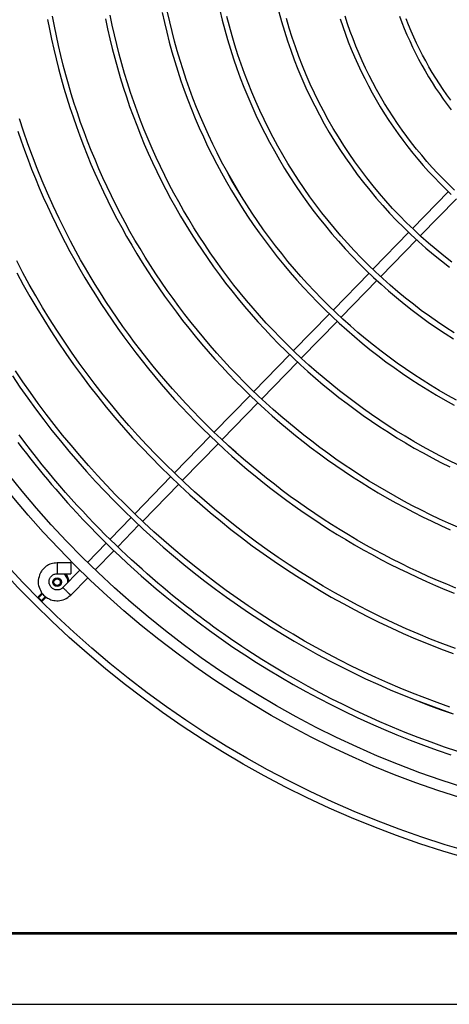
# Model space of a CAD drawing. Units: millimetres. Extents: x -119 to 732, y 838 to 1480.
# Drawn here: x 337 to 344, y 1338 to 1353 of the extents above; entities that cross this region are included whole.
import ezdxf

# ---------------------------------------------------------------- set-up
doc = ezdxf.new("R2010")
doc.units = ezdxf.units.MM
doc.header["$LTSCALE"] = 100
for name, color, linetype in [('ARCONDICIONADO', 4, 'Continuous'), ('COTAS', 1, 'Continuous'), ('M1-1', 2, 'Continuous')]:
    doc.layers.add(name, color=color, linetype=linetype)

# ---------------------------------------------------------------- blocks, each defined once
blk = doc.blocks.new('CONDENSADORA 12 HP')
at = {"layer": 'M1-1', "color": 3}
for p, q in [((529.0265399784219, 234.4774473732737), (529.8923532384817, 234.4774473732737)), ((529.5124964920639, 234.4769462988739), (529.8423485135951, 234.4769462988739))]:
    blk.add_line(p, q, dxfattribs=at)
at = {"layer": 'M1-1', "color": 8}
for p, q in [((529.716587795445, 234.3536144925934), (529.7156728041789, 234.352711012936)), ((529.7175072209977, 234.3540698086618), (529.7159372204459, 234.3524998081098)), ((529.7170154661156, 234.3514522141339), (529.718570109505, 234.3530069201545)), ((529.7175072209977, 234.3540698086618), (529.7170653956831, 234.3540692074026)), ((529.718570109505, 234.3530069201545), (529.718569570877, 234.3525650948398)), ((529.7066212349791, 234.3519991596018), (529.7003295457956, 234.3455292972702)), ((529.7032032015924, 234.3427347822179), (529.709494890776, 234.3492046445493)), ((529.7172227878094, 234.3511841402067), (529.7181147934366, 234.3520874946017)), ((529.697534968112, 234.3426555788422), (529.6905667746256, 234.3354899719128)), ((529.7115728301039, 234.3440521161099), (529.7065623491545, 234.3440525294757)), ((529.6934801636357, 234.3327363174347), (529.7004086239089, 234.3398610637899)), ((529.7066183664716, 234.3400445480609), (529.7116288599473, 234.3400441346951)), ((529.6892109726698, 234.3340958271556), (529.6813587277146, 234.3260211413427)), ((529.6842111139666, 234.3232047680124), (529.6920678433135, 234.3312839883222)), ((529.6799878065947, 234.3246114014246), (529.6666343279066, 234.3108797181627)), ((529.6695176664821, 234.3080951739924), (529.6828289067101, 234.3217833786971)), ((529.6652619161649, 234.3094684249916), (529.651985849601, 234.2958163584711)), ((529.6549075309779, 234.293071171727), (529.6682298318702, 234.3067708504619)), ((529.6506035296085, 234.2943949065246), (529.6373228032857, 234.2807380048778)), ((529.6402919590881, 234.2780416829713), (529.6535646811477, 234.2916903423564)), ((529.6359173598657, 234.2792927781398), (529.6226668468187, 234.2656669916574)), ((529.625588290197, 234.2629216295462), (529.638872724285, 234.2765823015891)), ((529.6212312527542, 234.264190712386), (529.607981754332, 234.2505659405286)), ((529.6109237532598, 234.2478417226997), (529.6241700700187, 234.2614631500526)), ((529.6065613295366, 234.2491053065231), (529.5932688911853, 234.2354364047445)), ((529.596249583649, 234.2327519702338), (529.609469808263, 234.2463466290254)), ((529.5919379287509, 234.2340677508731), (529.578590249709, 234.2203420426245)), ((529.5815045781866, 234.2175893025615), (529.5947974925348, 234.2312587179156)), ((529.577210798224, 234.2189234591854), (529.5639430866579, 234.2052800232401)), ((529.5668688265345, 234.2025390578365), (529.580199494951, 234.2162472418841))]:
    blk.add_line(p, q, dxfattribs=at)
for points in [[(529.7261530279097, 234.2954306131047), (529.7245416782604, 234.2975569788521), (529.722952299625, 234.2996216779509), (529.7213880486144, 234.3016222677859), (529.7198413468572, 234.3035689447111), (529.7183019478941, 234.3054750366392), (529.7167595802138, 234.3073538714826), (529.7152091205865, 234.3092132029802), (529.7136659136485, 234.3110385508058), (529.7121504272656, 234.3128098729856), (529.7106830917251, 234.3145071024931), (529.709263756712, 234.3161314293205), (529.7078096614003, 234.3177689713244), (529.7062174017312, 234.3195270658014), (529.7043835861716, 234.3215130375216), (529.7021129182122, 234.3239299868381), (529.699561775354, 234.326599577762), (529.6968327599776, 234.32940212213), (529.6940285370941, 234.3322179192535), (529.6912363018163, 234.3349476736778), (529.6884816452394, 234.3375734854149), (529.6857747010869, 234.3400978471853), (529.6831256531863, 234.3425232141308), (529.6805192445852, 234.3448694653844), (529.6778387433119, 234.3472260382546), (529.6749419766138, 234.3496997314097), (529.6716868093175, 234.3523973810969), (529.6679781172043, 234.3553874431835), (529.6639089952429, 234.3585851150672), (529.6596195493571, 234.3618672262922), (529.655249897997, 234.3651106064024), (529.6509106603323, 234.3682179140363), (529.6465943832541, 234.3711949488398), (529.6422641519514, 234.374073339553), (529.6378830015087, 234.3768847149159), (529.6334221842199, 234.379653638873), (529.628885570691, 234.382376528921), (529.6242852612637, 234.3850427252356), (529.6196332936488, 234.3876416180963), (529.6149398767265, 234.3901644140877), (529.6102076785847, 234.3926097227971), (529.6054374883762, 234.3949779951695), (529.6006301077799, 234.3972696946756), (529.595786413632, 234.3994850843656), (529.5909076961349, 234.4016235254024), (529.585995333174, 234.4036842035803), (529.5810507026351, 234.4056662671156), (529.5760751448253, 234.4075689644342), (529.5710699374202, 234.4093918696445), (529.5660363205172, 234.4111345819063)], [(529.5634055483916, 234.4098989942152), (529.5683662500884, 234.4082185749135), (529.5732635690425, 234.4064736705605), (529.5780994843992, 234.4046642561041), (529.5828786684435, 234.4027893544981), (529.5876057308295, 234.4008479886959), (529.5922820619691, 234.3988412610066), (529.5968957494138, 234.396778678841), (529.601431623895, 234.3946718665446), (529.605874491091, 234.3925324108828), (529.6102206432366, 234.390364270146), (529.6145121559509, 234.3881407008253), (529.618802578883, 234.3858273559875), (529.6231454616817, 234.3833898260692), (529.6275520278524, 234.3808222362662), (529.63186408359, 234.3782327506067), (529.6358811089455, 234.3757580428267), (529.6394025839701, 234.3735347741354), (529.6414545564155, 234.3722088472471), (529.6432785639342, 234.3710051388207), (529.6449739771377, 234.3698633600937), (529.6466401541119, 234.3687232473558), (529.6483554589746, 234.3675372760763), (529.6501142298682, 234.366309066337), (529.6518897859149, 234.3650549899249), (529.6536554712894, 234.3637914186277), (529.6553903045505, 234.3625313045712), (529.657095951687, 234.3612738586021), (529.6587797530719, 234.3600148593803), (529.6604490741307, 234.3587501106172), (529.6621119567054, 234.3574744264523), (529.6637792610405, 234.3561788130492), (529.6654625112712, 234.354853324579), (529.6671732691111, 234.3534879776331), (529.6689214052323, 234.3520739286906), (529.6707100762457, 234.3506066056762), (529.6725407727731, 234.3490825513496), (529.6744149603838, 234.3474982834176), (529.6763311108775, 234.3458532381997), (529.6782755456068, 234.3441583636241), (529.6802315796285, 234.3424275512842), (529.6821825154732, 234.3406746426679), (529.684116791427, 234.3389088696097), (529.6860432760634, 234.3371210378539), (529.6879759737117, 234.3352972933863), (529.6899288636488, 234.3334238072446), (529.6919128186454, 234.3314894310809), (529.69392614766, 234.3294937640558), (529.6959639905139, 234.3274390984701), (529.6980215246072, 234.3253277391505), (529.7000945035467, 234.3231615650325), (529.7021810358709, 234.3209408266405), (529.7042798188518, 234.3186653360809), (529.7063895497608, 234.3163349555655), (529.7085095647078, 234.3139484449967), (529.7106417927325, 234.3115004807256), (529.7127888267655, 234.3089846493204), (529.7149532346847, 234.3063945498755), (529.7171342899684, 234.3037283911397), (529.7193179882873, 234.3010027202677), (529.7214870434392, 234.2982386940681), (529.7236241441689, 234.295457431771), (529.7257172778184, 234.2926731757039)], [(529.5792368288395, 234.3907871683217), (529.574568426806, 234.3925209368527), (529.5698921582976, 234.3942313564842), (529.5652001568398, 234.3958950657905)], [(529.5663735643069, 234.3934069424141), (529.5710159117743, 234.3917573125946), (529.5756320668872, 234.3900357571413), (529.5802209273369, 234.388242739525), (529.5847814158672, 234.3863787106896), (529.5893124301697, 234.3844441591587), (529.5938128929881, 234.3824395358766), (529.5982817145403, 234.3803653418923), (529.6027178050439, 234.3782220657295), (529.6071201122952, 234.3760102084371), (529.6114875715645, 234.373730333696), (529.6158191431741, 234.3713829550812), (529.6201137498681, 234.3689686237477), (529.6243704020741, 234.3664879910589), (529.6285881227458, 234.3639416833271), (529.6327658972582, 234.3613303769687), (529.6369027485651, 234.3586546982952), (529.640997674568, 234.3559152986712), (529.6450496606417, 234.3531127918816), (529.6490577172139, 234.3502478167648), (529.653020854712, 234.3473210246846), (529.6569381587212, 234.3443331797415), (529.6608087398786, 234.3412850460355), (529.6646317088218, 234.3381774001935), (529.6684061887144, 234.3350110188415), (529.672131252615, 234.3317866786063), (529.6758060236875, 234.3285051060093), (529.6794295749903, 234.325167065151), (529.683001017161, 234.3217733326576), (529.6865195359944, 234.3183247352607), (529.689984304759, 234.3148221497966), (529.6933945092497, 234.3112664029966), (529.6967493352613, 234.3076583842235), (529.7000480312197, 234.3039989703137), (529.7032898204984, 234.3002890506296), (529.7064739389972, 234.2965295270599), (529.7095996476684, 234.2927212889677), (529.7126661824115, 234.2888652632938), (529.7156727916527, 234.2849623268747), (529.7186187363442, 234.2810134066518), (529.721503277438, 234.2770194295661), (529.7243258136753, 234.2729813726642), (529.727085718744, 234.2689002630974)], [(529.7281860732161, 234.2708594412036), (529.7253835413742, 234.2749750104395), (529.7225175766848, 234.2790466627003), (529.7195888054597, 234.2830733708343), (529.7165978665369, 234.2870541327432), (529.7135455114902, 234.2909880089597), (529.71043250442, 234.294874072542), (529.7072596219529, 234.2987113965488), (529.7040276407151, 234.3024990415132), (529.700737324807, 234.3062361180719), (529.697389438329, 234.309921699284), (529.6939847579074, 234.3135548832605), (529.6905240476425, 234.3171347931653), (529.6870081718445, 234.3206605271092), (529.6834379447184, 234.3241312333085), (529.6798142305745, 234.3275460474532), (529.6761378811966, 234.3309041052331), (529.6724097984736, 234.3342046425478), (529.6686309093468, 234.3374468702446), (529.6648021157049, 234.3406300242235), (529.6609243444893, 234.3437533153315), (529.6569985226413, 234.3468159919947), (529.6530255520497, 234.3498172525343), (529.6490063471296, 234.3527563453759), (529.6449418724009, 234.3556325064195), (529.6408330923836, 234.358445046722), (529.6366810592814, 234.3611932773409), (529.6324867751929, 234.3638765343856), (529.6282512672694, 234.3664941664923), (529.6239755751882, 234.3690456225061), (529.6196607135743, 234.3715303637992), (529.6153077346313, 234.3739478642702), (529.6109176404578, 234.3762974976069), (529.606491458205, 234.3785783619206), (529.6020301273406, 234.3807894551126), (529.5975346750156, 234.3829297876105), (529.5930061409074, 234.3849987080503), (529.5884459780591, 234.3869971057944), (529.5838556896189, 234.3889261833611), (529.5792368288395, 234.3907871683217), (529.5745905606609, 234.3925799479396), (529.5699167472944, 234.3942990231988), (529.5652149002168, 234.395937554775)], [(529.5643238090047, 234.3717989011971), (529.5689358930916, 234.3700664479205), (529.5735185655818, 234.3682575971446), (529.5780705362732, 234.3663728499189), (529.5825905525425, 234.3644126947664), (529.5870773116613, 234.3623776202099), (529.5915295610064, 234.3602681523519), (529.5959461231116, 234.3580849550822), (529.6003258205111, 234.3558286922915), (529.6046674757389, 234.3535000403961), (529.608969911329, 234.3510997008655), (529.6132319498155, 234.3486283125374), (529.6174523761537, 234.3460865267758), (529.6216300003513, 234.3434750074715), (529.6257636574686, 234.3407944185145), (529.6298522326709, 234.3380455615839), (529.6338946361759, 234.3352292634111), (529.6378898157799, 234.3323463382013), (529.6418366691743, 234.3293976126859), (529.6457341191029, 234.3263839010702), (529.6495811008361, 234.3233060300857), (529.6533765371177, 234.3201648264633), (529.6571193632177, 234.3169611044089), (529.6608085895638, 234.3136958033895), (529.6644432140573, 234.3103698378205), (529.6680222721781, 234.3069841346428), (529.6715447743537, 234.3035396583767), (529.6750097936431, 234.3000373359635), (529.6784163905784, 234.2964781820281), (529.6817636382186, 234.2928631360379), (529.6850506096222, 234.2891932000917), (529.6882764404792, 234.2854693888144), (529.691440241427, 234.2816927418833), (529.6945411356292, 234.2778642864499), (529.6975782713018, 234.2739850496649), (529.7005508718187, 234.270056133837), (529.7034581480267, 234.2660786538013), (529.706299348352, 234.26205369934), (529.7090737086944, 234.2579823852876), (529.7117804649536, 234.2538658139529), (529.7144188780817, 234.2497051126971), (529.7169881714524, 234.2455013963548), (529.7194876310703, 234.2412557797607), (529.7219166306236, 234.2369694779596), (529.7242746064319, 234.2326436684173), (529.7265609321835, 234.2282795787051)], [(529.7265019712015, 234.2327218822205), (529.7241329848338, 234.2371013666739), (529.7216917722026, 234.2414410427569), (529.7191789846721, 234.2457396954244), (529.7165953111852, 234.2499961221582), (529.7139414156322, 234.2542090953874), (529.7112179869561, 234.2583774376458), (529.708425801783, 234.2625000090464), (529.7055656492662, 234.2665757198066), (529.7026383436105, 234.2706034801445), (529.6996446614424, 234.2745821626987), (529.696585404441, 234.2785106526345), (529.6934613742852, 234.2823878351169), (529.6902733851801, 234.2862125827854), (529.6870222513311, 234.2899838058573), (529.6837088996793, 234.2937004771814), (529.6803342822185, 234.2973616197115), (529.6768993634688, 234.3009662564014), (529.6734050828976, 234.3045133601002), (529.6698523799726, 234.3080019662873), (529.6662421816347, 234.3114310478123), (529.6625754524043, 234.314799602576), (529.6588531317489, 234.318106641006), (529.6550762969243, 234.3213512862661), (529.6512460126606, 234.3245326740458), (529.6473633687402, 234.3276499149829), (529.643429442419, 234.3307021572935), (529.6394453109532, 234.3336885366674), (529.6354120515988, 234.3366082138467), (529.6313307165595, 234.3394603370478), (529.6272023830915, 234.3422440544869), (529.6230282411868, 234.3449586020634), (529.618809443259, 234.3476032407296), (529.6145471918265, 234.3501772189116), (529.6102426518293, 234.352679810088), (529.6058970132591, 234.3551103127893), (529.6015114786347, 234.3574680631255), (529.5970872379482, 234.3597523721535), (529.5926254811918, 234.3619625885092), (529.5881274609889, 234.3640980858809), (529.5835944550153, 234.3661582379571), (529.5790277158943, 234.3681424309521), (529.5744284962494, 234.3700500761332), (529.5697980862826, 234.3718806599243), (529.565137776196, 234.3736337063293)], [(529.642713104693, 234.3016016496054), (529.6454679115845, 234.2991385661701), (529.6482119960201, 234.2966640462835), (529.6509346856486, 234.2941666785467), (529.6536252580138, 234.2916350265082), (529.656275145172, 234.2890602341211), (529.6588843847019, 234.2864435665345), (529.6614551311156, 234.2837888693026), (529.6639895514518, 234.2810999629265), (529.6664893367516, 234.2783798662284), (529.6689541863858, 234.2756282785788), (529.6713833613064, 234.2728440976694), (529.6737760974132, 234.2700261836124), (529.6761314802912, 234.2671742357784), (529.6784480318447, 234.2642911352014), (529.6807241361896, 234.2613805395416), (529.6829581649156, 234.2584461440375), (529.6851495793945, 234.255489263944), (529.6873021124442, 234.2525017697354), (529.6894205741381, 234.2494731894804), (529.6915097870765, 234.2463930387212), (529.6935704402019, 234.2432594886278), (529.6955867379339, 234.24010533288), (529.6975387259821, 234.2369720333111), (529.6994064876351, 234.2339010517551), (529.7011855635534, 234.230901582467), (529.7029334115712, 234.2278539623367), (529.7047229719471, 234.2246062481495), (529.7066271473615, 234.2210065342693), (529.7086926230869, 234.216952907259), (529.7108610018221, 234.2125435853168), (529.7130476187535, 234.2079268289447), (529.7151678466465, 234.2032508861185), (529.7171547703605, 234.1986329648067), (529.71901259871, 234.194066188107), (529.7207632526042, 234.1895126766888), (529.722428715583, 234.1849345136428), (529.7240261736391, 234.1803021370573), (529.7255538856261, 234.1756192421713)], [(529.726154493479, 234.1802707087371), (529.7249496827441, 234.1838054114642), (529.7236978360016, 234.1873237298778), (529.7223992037765, 234.1908250376662), (529.721054036593, 234.1943087210437), (529.7196625599237, 234.197774166225), (529.7182249992406, 234.2012207468982), (529.7167416050685, 234.2046478743308), (529.7152125903532, 234.2080549096841), (529.713638230672, 234.2114412391734), (529.7120187890757, 234.2148062490131), (529.7103545286153, 234.2181493003648), (529.7086457123418, 234.2214697919699), (529.7068926909894, 234.2247671476212), (529.7050957902405, 234.2280407785859), (529.7032553483033, 234.2312901462361), (529.701371703386, 234.2345146367862), (529.6994451561185, 234.2377136990818), (529.6974760447088, 234.2408867443899), (529.6954646823128, 234.2440331839778), (529.6934113695603, 234.2471524416385), (529.6913165072906, 234.2502439411656), (529.6891804462383, 234.2533071314043), (529.6870035997691, 234.2563414486745), (529.6847863436701, 234.2593463292954), (529.6825290787806, 234.2623212596916), (529.6802322184665, 234.2652657262875), (529.6778961886196, 234.2681792280337), (529.6755214026056, 234.271061226302), (529.6731082487379, 234.2739112075172), (529.6706571403821, 234.2767286205249), (529.6681684909039, 234.279512939223), (529.6656427011428, 234.2822636249837), (529.6630802470958, 234.2849801892838), (529.6604816047596, 234.2876621561266), (529.6578472501311, 234.2903090369887), (529.6551776717336, 234.2929203433471), (529.6524733455637, 234.29549564931), (529.6497347601448, 234.2980344788803), (529.6469624039999, 234.3005363811138), (529.6441567405994, 234.3030008925396), (529.641318270993, 234.3054275747398), (529.6384474837037, 234.307815939191), (529.6355448797808, 234.3101655224228), (529.6326109602737, 234.3124758734905), (529.6296462512842, 234.314746591555), (529.6266513164928, 234.3169772883028), (529.6236267070537, 234.3191675754206), (529.6205729866476, 234.3213170645955), (529.6174906813762, 234.3234253675139), (529.6143803549201, 234.325492108389), (529.6112425208547, 234.3275168989074), (529.608077755387, 234.3294993382297), (529.6048866221973, 234.3314390505689), (529.6016696724399, 234.3333356726644), (529.5984275073743, 234.3351888162024), (529.5951606906806, 234.3369981304491), (529.5918698361445, 234.3387632897218), (529.588555532499, 234.3404840309698), (529.5852183935294, 234.3421600535638), (529.5818590330213, 234.3437910694), (529.5784780397075, 234.3453767778488), (529.5750760023212, 234.3469168407021), (529.5716535346478, 234.3484109573304), (529.5682112379465, 234.3498588145774), (529.5647497260026, 234.3512601493929)], [(529.5641365919159, 234.3493487087631), (529.5675609761032, 234.3479605264932), (529.5709664080988, 234.3465264481029), (529.5743522741175, 234.3450467491699), (529.577717985426, 234.3435217553757), (529.5810629407654, 234.3419517798762), (529.5843865514026, 234.3403371233013), (529.5876882286046, 234.3386780862803), (529.5909673585859, 234.3369749443905), (529.5942233776661, 234.3352279982615), (529.5974556595335, 234.3334375485229), (529.6006636530337, 234.3316038958042), (529.6038467318551, 234.329727378314), (529.6070043448435, 234.327808309208), (529.6101359032657, 234.3258470517467), (529.6132409185988, 234.3238440067701), (529.6163189148458, 234.3217996377485), (529.6193694160098, 234.3197143956261), (529.6223918959892, 234.3175886812429), (529.6253856407884, 234.3154227075445), (529.628349873781, 234.3132166248459), (529.6312838183405, 234.3109706210406), (529.6341868982604, 234.3086850218106), (529.6370592513289, 234.3063608543069), (529.6399012157544, 234.3039993335745), (529.642713104693, 234.3016016496054), (529.6454946175148, 234.2991684287113), (529.6482428481337, 234.2966978420621), (529.6509542390994, 234.2941875221996), (529.6536252580138, 234.2916350265082)], [(529.7116288599473, 234.3400441346951), (529.7121972879058, 234.3401064026028), (529.7127583379128, 234.3401800819093), (529.7133046069639, 234.3402765714875), (529.7138287045815, 234.340407282736), (529.7143245805945, 234.3405808712826), (529.714791483429, 234.3407949947212), (529.7152300268705, 234.3410445298226), (529.7156407871256, 234.3413243784094), (529.7160238894568, 234.3416282147337), (529.716377567665, 234.3419447777115), (529.7166996046069, 234.3422615411089), (529.7169877455605, 234.3425660413239), (529.7172417024223, 234.3428539067002), (529.7174688907227, 234.3431533964215), (529.717678655032, 234.343500924249), (529.7178803524469, 234.3439328914176), (529.7180960040861, 234.3445200962006), (529.7182971753991, 234.3451848133175), (529.7184678578594, 234.3458626328748), (529.7185920930451, 234.346489144979), (529.7186565906223, 234.3470193303463), (529.7186590457642, 234.3474854941329), (529.7185998342575, 234.3479393321057), (529.7184793819944, 234.3484325149785), (529.7183011712676, 234.3489991516856), (529.7180811354467, 234.3496030038332), (529.7178383144067, 234.3501902712472), (529.7175917354965, 234.3507071412278), (529.7173647476158, 234.3510999889689), (529.7171387994125, 234.3514134329144), (529.7169009262348, 234.3516819577861), (529.7166381509044, 234.3519400232524), (529.7163401392787, 234.3522141974555), (529.7160070917774, 234.352499394744), (529.715641826803, 234.352782625414), (529.7152471627581, 234.3530508747086), (529.7148255547846, 234.3532930819632), (529.7143779047714, 234.3535058149899), (529.7139047513461, 234.353687533062), (529.7134066581898, 234.3538367455577), (529.7128844645598, 234.3539516486993), (529.7123403249683, 234.3540294616631), (529.711776732136, 234.3540670904691), (529.7111961787831, 234.3540615037687), (529.7106021597292, 234.3540088935873), (529.7100023285027, 234.3539024957584), (529.7094053908363, 234.3537348571729), (529.7088200023572, 234.3534984871431), (529.7082525890237, 234.3531903417943), (529.7077003700115, 234.352825026715), (529.7071582721961, 234.3524216193592), (529.7066212349791, 234.3519991596018)], [(529.7170653956831, 234.3540692074026), (529.7170603476109, 234.3540655372161), (529.7170552243813, 234.3540617668196), (529.7170499758894, 234.3540578085299), (529.7170445520302, 234.3540535621367), (529.7170247480548, 234.3540368270884), (529.7170021883079, 234.3540162965913), (529.7169768853158, 234.353992371485), (529.7169488014999, 234.353965465135), (529.7169129639453, 234.3539311056762), (529.7168737317814, 234.3538934893964), (529.716831418164, 234.3538527666106), (529.716786336249, 234.3538091502649), (529.716738849297, 234.3537628783577), (529.7166895209888, 234.353714552148), (529.7166389651096, 234.3536648605789), (529.716587795445, 234.3536144925934)], [(529.7181147934366, 234.3520874946017), (529.7181445307154, 234.352117582615), (529.7181756333537, 234.3521491236714), (529.7182095042896, 234.3521836083929), (529.7182475088825, 234.3522224898223), (529.7182903110231, 234.3522664694286), (529.7183356685152, 234.3523132423853), (529.7183806627467, 234.3523597397648), (529.7184223375261, 234.3524028675873), (529.7184574610854, 234.3524393189273), (529.7184873236265, 234.3524706219853), (529.7185125639874, 234.3524977412813), (529.7185338585847, 234.3525216162828), (529.7185435664157, 234.3525330276817), (529.7185525978302, 234.3525439756098), (529.7185612033528, 234.3525546103822), (529.718569570877, 234.3525650948398)], [(529.7066212349791, 234.3519991596018), (529.7066469889156, 234.3519741071344), (529.7066733691638, 234.3519484408815), (529.706701039614, 234.3519215345316), (529.7067306015255, 234.351892774299), (529.7067935959547, 234.3518314959638), (529.7068662105314, 234.3517608730584), (529.7069488711475, 234.3516804796905), (529.7070420287474, 234.3515898899685), (529.7071458211198, 234.3514889786298), (529.7072590833249, 234.3513788479832), (529.7073803748457, 234.351260913493), (529.7075082175867, 234.3511366031499), (529.7076412086097, 234.3510072823133), (529.7077780201341, 234.3508742286591), (529.7079173870101, 234.3507386822844), (529.708058031562, 234.3506018958124), (529.7081987011663, 234.3504651218669), (529.7083380805685, 234.350329575492), (529.7084749171454, 234.3501965218377), (529.7086079081685, 234.3500672010012), (529.7087357509095, 234.3499428656056), (529.7088570173778, 234.3498249185891), (529.7089702670567, 234.3497147754163), (529.7090740343765, 234.3496138515516), (529.7091672045027, 234.3495232493033), (529.709249877645, 234.3494428559355), (529.709322504748, 234.3493722330298), (529.7093855242297, 234.3493109546947), (529.7094150986674, 234.3492822195147), (529.7094427565913, 234.3492553256909), (529.7094691368395, 234.3492296719642), (529.709494890776, 234.3492046445493)], [(529.709494890776, 234.3492046445493), (529.7096868678335, 234.3493570136559), (529.709880022357, 234.3495036708001), (529.7100755568648, 234.3496389290713), (529.7102746613493, 234.3497570765076), (529.7104781124369, 234.3498536537693), (529.7106849456076, 234.3499291493798), (529.7108938205544, 234.3499853044853), (529.7111033593915, 234.3500238351801), (529.7113116957103, 234.3500467331353), (529.7115148837469, 234.3500568793846), (529.711708501741, 234.3500574180126), (529.7118880903535, 234.3500514931041), (529.712052246646, 234.3500403197036), (529.7122117557058, 234.3500175344846), (529.7123804339686, 234.3499748576065), (529.7125721103965, 234.3499040217549), (529.7128148187004, 234.3497900956596), (529.7130764791959, 234.349648185958), (529.7133327909897, 234.3494930986588), (529.7135595032933, 234.3493396272436), (529.7137389791695, 234.3491975045961), (529.7138802500331, 234.3490561836277), (529.713999023781, 234.3489000315986), (529.7141109832577, 234.3487134282953), (529.714227477231, 234.3484870291475), (529.7143424430037, 234.3482367048935), (529.7144454587497, 234.3479845518094), (529.7145261026421, 234.3477527288024), (529.7145753557929, 234.3475646098248), (529.7146009844671, 234.3474009796342), (529.7146094396749, 234.3472474581141), (529.7146071599003, 234.3470896150434), (529.7145990053222, 234.3469162394429), (529.7145834853186, 234.3467289346707), (529.7145575685412, 234.3465325358525), (529.71451816101, 234.3463318154839), (529.7144626948472, 234.3461309197481), (529.7143904059526, 234.3459311513732), (529.7143010062227, 234.3457331491973), (529.7141941950281, 234.345537539532), (529.7140696967914, 234.34534511153), (529.7139273361455, 234.3451573808657), (529.7137669502494, 234.3449760260544), (529.7135883512094, 234.3448027381376), (529.7133914763946, 234.3446397217322), (529.7131766264343, 234.3444913359679), (529.712944189642, 234.3443624911284), (529.7126945543308, 234.3442580599181), (529.7124287476519, 234.344180923371), (529.7121503521082, 234.344125770364), (529.7118635389354, 234.3440852730506), (529.7115725294743, 234.3440521161099)], [(529.5634719374302, 234.3268427370104), (529.5668519286452, 234.3253496600594), (529.5702098611627, 234.3238076806925), (529.5735450585661, 234.3222170995385), (529.5768567943337, 234.3205782548062), (529.5801443544703, 234.3188914471253), (529.5834070500331, 234.3171570021776), (529.5866442046054, 234.3153753458551), (529.5898551793491, 234.3135469040497), (529.5930392853218, 234.3116720901272), (529.5961959087376, 234.3097513299795), (529.5993243481277, 234.3077850369723), (529.602423964654, 234.3057736119454), (529.6054940819, 234.3037174557379), (529.6085340359754, 234.3016169942417), (529.6115432256207, 234.2994726784014), (529.6145210119981, 234.2972849716876), (529.6174667813224, 234.2950543250448), (529.6203799198078, 234.2927812144695), (529.6232598387214, 234.2904661535379), (529.6261059493304, 234.2881096558252), (529.6289176879541, 234.285712234907), (529.6316944658596, 234.2832744043588), (529.6344357068401, 234.2807966777564), (529.6371407971102, 234.2782795436229), (529.6398091729893, 234.2757235030074), (529.6424402332183, 234.2731290945383), (529.6450334767478, 234.2704968693695), (529.6475884025284, 234.2678274287605), (529.6501044844583, 234.2651213614443), (529.6525812214883, 234.2623792436273), (529.6550181250951, 234.2596016640428), (529.6574146441245, 234.2567891863715), (529.6597703025795, 234.2539423993458), (529.6620845868848, 234.2510618916991), (529.6643570210432, 234.2481482521644), (529.6665871541105, 234.2452020945269), (529.6687745100897, 234.2422240325723), (529.6709186380366, 234.239214680086), (529.6730191245852, 234.236174688432), (529.6750755688962, 234.233104734027), (529.67708757013, 234.2300054682351), (529.679054714921, 234.226877554947), (529.6809765899034, 234.223721633), (529.6828527817116, 234.220538353759), (529.6846828644535, 234.217328343535), (529.6864664498161, 234.2140922662189), (529.6882031870646, 234.2108307982272), (529.6898927755695, 234.2075446410286), (529.6915348771225, 234.2042345086189), (529.6931291785678, 234.2009010899408), (529.6946753667494, 234.1975450864632), (529.6961731159854, 234.1941671996554), (529.6976221131198, 234.1907681184603), (529.6990220575232, 234.1873485443469), (529.7003726610919, 234.1839091787843), (529.7016736482491, 234.1804507482937), (529.7029247434175, 234.1769739543448), (529.7041256835462, 234.1734794984064), (529.7052762682155, 234.1699681445787), (529.7063762844793, 234.166440606857), (529.7074255569705, 234.1628976493417), (529.7084238727431, 234.1593399985543), (529.7093710313773, 234.1557683935426), (529.7102668074008, 234.1521835608281), (529.7111110003941, 234.1485862269322), (529.7119034099372, 234.1449771434293), (529.7126438982417, 234.1413570368407), (529.7133323525716, 234.1377266837929)], [(529.7073130839183, 234.3469610708333), (529.7073044658695, 234.3468203636504), (529.7073009209454, 234.3466732430357), (529.7073075347968, 234.3465133080838), (529.7073293930745, 234.3463341453635), (529.7073953562211, 234.3460327015496), (529.7074981715473, 234.3457008816193), (529.7076315258311, 234.3453627860457), (529.7077891309034, 234.3450424902504), (529.7079649616456, 234.3447583201128), (529.7081542455629, 234.3445055657695), (529.7083524982635, 234.344273755289), (529.7085552228295, 234.3440524167395)], [(529.7066183664716, 234.3400445480609), (529.7066178654222, 234.340080473299), (529.7066173393205, 234.3401172753736), (529.7066168006924, 234.3401558561735), (529.7066162244856, 234.3401970925348), (529.7066149843886, 234.3402849891166), (529.7066135689241, 234.3403862762421), (529.70661195304, 234.3405015802232), (529.7066101242099, 234.3406315148453), (529.70660809496, 234.3407762554755), (529.7066058652904, 234.3409342112823), (529.7066034978322, 234.3411033655421), (529.7066009925855, 234.3412816764788), (529.7065983871289, 234.3414671524209), (529.7065957190412, 234.3416579770649), (529.7065929883222, 234.3418523591593), (529.7065902325508, 234.3420485450313), (529.7065874767793, 234.3422447309034), (529.7065847335342, 234.3424391380502), (529.706582040394, 234.3426299752205), (529.7065794224111, 234.3428154762153), (529.7065769171644, 234.3429937871518), (529.7065745371799, 234.3431629414115), (529.7065723200366, 234.3433208972183), (529.7065702907868, 234.3434656253224), (529.7065684619566, 234.3435955474181), (529.7065668460724, 234.3437108388731), (529.7065654306081, 234.3438121134726), (529.7065641905109, 234.3438999850019), (529.7065636143042, 234.3439412213632), (529.7065630756762, 234.3439798021628), (529.7065625495743, 234.3440166167637), (529.7065620485249, 234.3440525294757)], [(529.7116288599473, 234.3400441346951), (529.7116283463716, 234.3400800474072), (529.7116278327961, 234.3401168620081), (529.711627294168, 234.3401554428077), (529.711626705435, 234.340196679169), (529.7116254778641, 234.3402845632245), (529.7116240498735, 234.3403858503503), (529.7116224339893, 234.3405011543312), (529.7116206176855, 234.3406310889534), (529.7116185759094, 234.34077584211), (529.711616358766, 234.3409337979168), (529.7116139787817, 234.3411029521765), (529.7116114735348, 234.3412812505867), (529.7116088806046, 234.3414667265291), (529.7116061999905, 234.3416575511731), (529.7116034817977, 234.3418519457937), (529.7116007260264, 234.3420481191395), (529.711597970255, 234.3422443050115), (529.7115952270098, 234.3424387246847), (529.7115925338695, 234.3426295618547), (529.7115899158867, 234.3428150503233), (529.7115873981137, 234.3429933612597), (529.7115850306556, 234.3431625155195), (529.711582800986, 234.3433204713263), (529.7115807717361, 234.3434652119566), (529.7115789554322, 234.3435951465788), (529.7115773395481, 234.3437104505597), (529.7115759115575, 234.3438117376855), (529.7115746839866, 234.3438996217411), (529.7115741077798, 234.3439408455761), (529.7115735566255, 234.3439794138497), (529.71157304305, 234.3440162159241), (529.7115725294743, 234.3440521161099)], [(529.715159729647, 234.1388636148675), (529.7144526989127, 234.1425304818864), (529.7136929452607, 234.1461867892904), (529.712880619006, 234.1498317729791), (529.7120158328846, 234.1534646438), (529.7110988123687, 234.1570846752311), (529.7101297704043, 234.1606911156987), (529.7091089199373, 234.1642832261551), (529.70803648644, 234.1678602926045), (529.7069126703321, 234.1714215509474), (529.7057376595072, 234.1749662496091), (529.7045116418586, 234.1784936495422), (529.7032348303325, 234.1820030116988), (529.7019075130321, 234.1854935845047), (529.7005299780608, 234.1889646414386), (529.6991025135221, 234.1924154559791), (529.697625445098, 234.1958453016042), (529.6960990483656, 234.1992534643187), (529.6945236615331, 234.2026392551798), (529.6928995852304, 234.2060019727188), (529.6912271326132, 234.2093409279922), (529.6895066293636, 234.2126553944786), (529.687738426216, 234.2159446707092), (529.6859228488527, 234.21920800511), (529.6840602605342, 234.2224447212641), (529.6821510621004, 234.2256541552811), (529.6801956794428, 234.228835643271), (529.6781945384536, 234.2319885589216), (529.6761480650246, 234.2351122508692), (529.6740566599955, 234.2382060426967), (529.6719207367317, 234.2412692830406), (529.669740696073, 234.2443013080099), (529.6675169513849, 234.2473014411883), (529.6652499911904, 234.2502690687903), (529.662940304013, 234.2532035519778), (529.6605883658493, 234.2561042644396), (529.6581946777487, 234.2589705923895), (529.6557597282344, 234.2618019470952), (529.6532840559344, 234.2645977398236), (529.6507681368454, 234.2673574068938), (529.6482125095957, 234.2700803470469), (529.6456176877608, 234.272765984076), (529.6429842099687, 234.2754137041957), (529.6403125647427, 234.2780229186733), (529.6376033282892, 234.2805930513017), (529.634857064289, 234.2831235885051), (529.6320743865274, 234.285613991656), (529.6292558837375, 234.2880637972835), (529.6264021446523, 234.2904724542335), (529.6235137830571, 234.2928394865087), (529.6205913501062, 234.2951643554814), (529.6176354595852, 234.2974465601022), (529.6146466877008, 234.2996855742691), (529.6116256607646, 234.301880896933), (529.608573042667, 234.3040320646231), (529.6054894722461, 234.3061385512377), (529.6023756008658, 234.3081999058323), (529.599232117469, 234.3102157776723), (529.5960596984725, 234.3121858410757), (529.592859032819, 234.3141097828866), (529.5896307843989, 234.3159872022657), (529.5863755544714, 234.3178174227963), (529.5830939192433, 234.3195997054304), (529.5797864549213, 234.3213333111206), (529.5764538253959, 234.3230177638698), (529.5730970327656, 234.3246536524107), (529.5697171918655, 234.3262418535801), (529.5663153674251, 234.3277832316881)], [(529.6937567929805, 234.1387134127993), (529.692989824218, 234.1423681669503), (529.6921657233036, 234.146010470025), (529.6912846154996, 234.1496394076083), (529.6903466636472, 234.153254102864), (529.6893521307973, 234.1568536413768), (529.6883012674743, 234.1604371463107), (529.6871943743082, 234.1640037283026), (529.6860317143497, 234.1675524979904), (529.6848135631759, 234.1710826035899), (529.6835402088902, 234.1745931557387), (529.6822119020173, 234.1780833151791), (529.6808289557132, 234.1815521925483), (529.6793916956597, 234.1849989360626), (529.6779004725914, 234.1884226814119), (529.6763556372431, 234.1918225517598), (529.6747575528752, 234.1951976953224), (529.6731066078013, 234.1985472853683), (529.6714032529655, 234.2018705202184), (529.6696478766813, 234.205166598194), (529.6678409173667, 234.2084347050896), (529.6659827883875, 234.2116740141742), (529.6640739281619, 234.2148836861896), (529.6621147625817, 234.2180628944048), (529.6601057175391, 234.2212108246145), (529.6580473441882, 234.2243267001923), (529.6559401686307, 234.2274097695638), (529.6537847294949, 234.2304592936817), (529.651581577935, 234.2334745334979), (529.6493312275265, 234.2364546998597), (529.647034191845, 234.2393990537196), (529.6446909969925, 234.2423068059246), (529.6423021690706, 234.2451772174268), (529.639868334391, 234.2480095742313), (529.6373901067393, 234.2508031748685), (529.6348681500058, 234.2535573303961), (529.6323030654496, 234.2562713268183), (529.6296955044351, 234.2589445002448), (529.6270460807475, 234.2615761993118), (529.6243554081724, 234.2641657476022), (529.6216241380739, 234.2667124812261), (529.6188529468686, 234.2692157488189), (529.6160425360257, 234.2716748990168), (529.6131935944879, 234.274089305508), (529.6103068362506, 234.2764583044018), (529.6073829753092, 234.2787813570706), (529.6044227507114, 234.2810578747813), (529.6014269015049, 234.2832873189057), (529.5983961542113, 234.2854691257635), (529.5953312729309, 234.2876027191476), (529.5922330092379, 234.2896875228517), (529.5891020896536, 234.2917229481425), (529.5859392908045, 234.2937084563922), (529.5827454143696, 234.2956435590773), (529.5795212870804, 234.2975278177801), (529.576267723142, 234.2993607690296), (529.5729855367596, 234.3011419869338), (529.5696755421385, 234.3028709704438), (529.5663385409574, 234.3045472686147)], [(529.5634287970813, 234.3037354935144), (529.5667465579675, 234.3021088743861), (529.5700381640776, 234.3004299331799), (529.573302776154, 234.2986991208398), (529.5765396175705, 234.2969168883106), (529.5797478741216, 234.2950837115889), (529.5829267441285, 234.2932000416193), (529.5860754259122, 234.2912663669245), (529.5891931428462, 234.2892831509758), (529.5922791057778, 234.2872508697697), (529.5953325380806, 234.2851700118293), (529.5983527007066, 234.283041140835), (529.6013388796607, 234.2808648580463), (529.6042903484213, 234.2786417271437), (529.6072063804667, 234.2763723243339), (529.6100862618016, 234.2740572383496), (529.6129292533784, 234.2716969952931), (529.6157346161491, 234.2692921713706), (529.6185016486448, 234.2668433177369), (529.621229686975, 234.2643511108084), (529.623918104828, 234.261816189423), (529.6265662508398, 234.2592392299974), (529.6291734986985, 234.256620908948), (529.6317391970401, 234.2539618525867), (529.6342627195529, 234.2512627373301), (529.6367434148726, 234.2485242020162), (529.6391806692139, 234.2457469230613), (529.6415738687914, 234.2429316019348), (529.6439224624507, 234.2400789526317), (529.6462258739851, 234.237189701674), (529.6484835271879, 234.234264575583), (529.6506949084833, 234.2313043008801), (529.6528594917697, 234.2283096416659), (529.6549767634715, 234.2252813620403), (529.6570461849606, 234.2222201885252), (529.6590672677138, 234.2191268977468), (529.6610394981557, 234.2160022287531), (529.6629623877631, 234.2128469456443), (529.6648354354866, 234.2096618125204), (529.6666582279605, 234.2064476435872), (529.6684303643455, 234.2032052530492), (529.6701514563281, 234.1999354926907), (529.6718210905427, 234.1966391641905), (529.6734388536237, 234.1933170817538), (529.6750043196789, 234.1899700470595), (529.6765170878691, 234.1865988617868), (529.6779767573546, 234.1832043401408), (529.6793830024535, 234.1797873339052), (529.6807355475886, 234.1763487199165), (529.6820340921302, 234.1728893624848), (529.6832783354487, 234.169410113394), (529.6844679894409, 234.1659118244282), (529.6856027660032, 234.1623953598969), (529.6866823770324, 234.1588615590586), (529.687706534425, 234.1553112862228), (529.6886750001827, 234.1517454056998), (529.6895875738857, 234.1481648193786), (529.6904440300617, 234.1445703915691), (529.6912441682911, 234.1409630116337), (529.6919878257327, 234.1373435689355)], [(529.6414853584242, 234.2075645076353), (529.6434137846269, 234.204411829983), (529.6453246490499, 234.2012492065012), (529.6472003899137, 234.1980666788341), (529.6490234329123, 234.1948543136783), (529.6507798238215, 234.1916044575051), (529.6524700386381, 234.1883187136723), (529.6540981358618, 234.1850009653124), (529.6556681865186, 234.1816551206105), (529.6571833221669, 234.1782844739658), (529.6586428789163, 234.1748898771623), (529.6600452408828, 234.1714715681986), (529.6613888047083, 234.1680298101251), (529.6626722175596, 234.1645650037818), (529.6638951788071, 234.1610782138983), (529.6650576508722, 234.1575706930981), (529.666159596176, 234.1540436689521), (529.6672009395613, 234.1504983439787), (529.6681814054508, 234.1469357703814), (529.669100693215, 234.143356950259), (529.6699584646456, 234.1397628857104), (529.6707544441654, 234.1361546289386)], [(529.6727556102071, 234.1363715081489), (529.6719545700889, 234.1400189344532), (529.6710909990121, 234.1436520683247), (529.6701651349753, 234.1472698450339), (529.6691772285029, 234.1508711998507), (529.6681275551722, 234.1544550555189), (529.6670164030866, 234.1580203222564), (529.6658440478232, 234.1615659228071), (529.6646107900116, 234.1650907548622), (529.663317017965, 234.1685938163233), (529.6619631325229, 234.1720740925651), (529.6605495470511, 234.1755305564369), (529.6590766498628, 234.1789621807871), (529.6575448668499, 234.182367950991), (529.6559546113782, 234.1857468273714), (529.6543062968133, 234.1890977451979), (529.6526003490471, 234.1924196898461), (529.6508373317604, 234.1957116967956), (529.6490177835809, 234.1989727890005), (529.6471422431368, 234.2022020269929), (529.6452112991612, 234.2053984462532), (529.6432254652295, 234.2085610572088), (529.6411853175487, 234.2116889078659), (529.6390913947465, 234.214780996126), (529.6369442605036, 234.2178363699948), (529.6347445912367, 234.2208541401104), (529.6324930758884, 234.2238334171096), (529.6301904159282, 234.2267733492088), (529.627837275246, 234.2296730345193), (529.625434342785, 234.2325315962044), (529.6229823074879, 234.235348144902), (529.6204818207189, 234.2381217912489), (529.617933583947, 234.2408516584094), (529.6153384113776, 234.2435369321777), (529.612697079637, 234.2461768359277), (529.6100104154566, 234.2487705805066), (529.607279245568, 234.2513173767614), (529.6045043465975, 234.2538164480662), (529.6016865202242, 234.2562670052676), (529.5988265681272, 234.2586682842658), (529.5959252919849, 234.2610195209605), (529.592983606213, 234.2633200138824), (529.5900024127, 234.2655690740888), (529.5869826383871, 234.2677660126367), (529.5839251851634, 234.2699101656361), (529.5808309674437, 234.2720008566699), (529.5777008620646, 234.2740374469004), (529.5745357959672, 234.2760192849635), (529.5713366710404, 234.2779457445475), (529.5681044768567, 234.2798162494456), (529.5648402029885, 234.2816302109248)], [(529.5639130612758, 234.2798546799305), (529.5671426249504, 234.2780593574869), (529.5703404471489, 234.276208092884), (529.5735055884037, 234.2743014999065), (529.576637146826, 234.2723401923404), (529.5797341954744, 234.2703248340761), (529.582795819934, 234.2682560514248), (529.5858211057896, 234.2661344706988), (529.5888091135738, 234.2639607056831), (529.5917589288714, 234.261735407742), (529.5946696372675, 234.2594591906609), (529.5975404120306, 234.2571328185402), (529.6003704389556, 234.2547570179013), (529.6031588787846, 234.2523325653709), (529.6059049423651, 234.2498601999965), (529.6086077653869, 234.2473406733523), (529.611266546171, 234.2447747370123), (529.6138804329336, 234.2421631049716), (529.6164486239957, 234.2395065538572), (529.6189704805194, 234.2368059605049), (529.6214453511404, 234.234062176699), (529.6238726220736, 234.2312761043282), (529.6262515918495, 234.2284485826499), (529.6285812834221, 234.2255803507124), (529.6308606821666, 234.2226721225105), (529.633088735879, 234.2197246120398), (529.6352646929856, 234.2167386460317), (529.6373889793783, 234.2137156274244), (529.6394623090523, 234.2106570718921), (529.6414853584242, 234.2075645076353), (529.6434578393907, 234.2044389618052), (529.6453753176652, 234.2012796201967), (529.6472323318096, 234.1980851800811), (529.6490234329123, 234.1948543136783)], [(529.6514052210908, 234.135492492226), (529.6505351990038, 234.1391241229495), (529.6495962450526, 234.142738542628), (529.6485886723934, 234.1463343984281), (529.6475128317605, 234.1499104126743), (529.6463690864149, 234.1534652701114), (529.645157787091, 234.1569976930644), (529.6438793095757, 234.1605063913306), (529.6425341423923, 234.1639900872343), (529.6411227865901, 234.1674475030996), (529.6396457432184, 234.1708773612509), (529.6381035258529, 234.1742784090648), (529.6364966856477, 234.1776493813916), (529.634825761231, 234.1809890631867), (529.6330913037569, 234.1842961893001), (529.6312938894325, 234.187569544688), (529.6294342072003, 234.1908079393573), (529.6275129585296, 234.1940101958424), (529.6255308323631, 234.1971751116251), (529.6234885552224, 234.2003015342914), (529.6213868411029, 234.2033882863757), (529.6192264039998, 234.206434240517), (529.6170079954873, 234.2094382192491), (529.614732354613, 234.2123991077374), (529.6124003331608, 234.2153158287256), (529.6100128204935, 234.2181873049579), (529.6075707059734, 234.2210125092827), (529.605074853911, 234.2237903519181), (529.6025261912472, 234.2265198057128), (529.5999256073447, 234.2291998309891), (529.5972740040925, 234.2318293755439), (529.5945723334843, 234.234407424752), (529.5918215850924, 234.236933051672), (529.5890227985943, 234.2394053293627), (529.5861770011412, 234.2418233559352), (529.5832852324104, 234.2441862295009), (529.5803485571319, 234.2464930481709), (529.5773680275092, 234.2487429225826), (529.5743447207985, 234.2509349508469), (529.5712797017296, 234.2530682686541), (529.5681741227161, 234.2551420868511), (529.5650291361712, 234.257155691443)], [(529.564765671898, 234.254954468923), (529.5678676308302, 234.2529467140824), (529.5709303074933, 234.2508795222628), (529.5739525870529, 234.248753720196), (529.576933404779, 234.2465701220868), (529.5798716333104, 234.2443295546669), (529.5827661953913, 234.2420328571937), (529.5856160513441, 234.2396809065038), (529.5884201489653, 234.2372745919598), (529.5911774611036, 234.2348147903977), (529.5938869355555, 234.2323024287592), (529.5965476328533, 234.2297384590379), (529.5991586135298, 234.2271238708061), (529.6017189130646, 234.2244596536366), (529.6042276295691, 234.2217468096279), (529.6066838486283, 234.2189863283525), (529.6090866683533, 234.2161792745401), (529.6114352119076, 234.2133266252372), (529.613728602455, 234.2104294576996), (529.6159660508428, 234.2074888617099), (529.6181467804444, 234.2045059521029), (529.6202700146334, 234.2014818311871), (529.6223349893095, 234.1984176513759), (529.6243409779512, 234.1953145275041), (529.6262872289843, 234.1921735994591), (529.62817304094, 234.1889960196541), (529.6299976872965, 234.1857829405031), (529.631760579321, 234.1825355770503), (529.6334611408066, 234.1792551192883), (529.635098757968, 234.1759428073138), (529.636672892177, 234.1725998436455), (529.6381829547007, 234.1692274683806), (529.6396284194373, 234.1658268965637), (529.6410087227061, 234.1623993557656), (529.6423233384055, 234.1589460860835), (529.643571865696, 234.1554683777195), (529.6447539162643, 234.1519674958232), (529.6458691017972, 234.1484447556489), (529.6469170715601, 234.1449014348728), (529.6478974372397, 234.141338823697), (529.6488098481017, 234.137758212323)], [(529.629604163139, 234.1360483939507), (529.6286180729705, 234.1396501746595), (529.6275553598306, 234.1432301221428), (529.626416499716, 234.1467865954644), (529.6252020187287, 234.1503179662134), (529.623912417918, 234.1538226185062), (529.6225482860168, 234.1572989364584), (529.6211101867057, 234.1607453041857), (529.6195987212437, 234.1641600932779), (529.6180144908905, 234.1675417379557), (529.6163582472196, 234.1708886849663), (529.6146307418053, 234.1741994186353), (529.6128327136953, 234.1774723982358), (529.6109649520424, 234.1807061080938), (529.6090283211568, 234.1838990701136), (529.6070236978745, 234.1870497936735), (529.6049519715584, 234.1901567756252), (529.6028140315711, 234.193218575452), (529.6006108549587, 234.1962337526371), (529.59834344382, 234.1992009292947), (529.5960127626748, 234.2021186774339), (529.5936198261483, 234.2049856191696), (529.5911657741276, 234.207800451773), (529.5886517590262, 234.2105618474635), (529.5860789207314, 234.2132685160391), (529.5834484367092, 234.2159191547713), (529.5807614969517, 234.2185125360893), (529.5780193165036, 234.221047419896), (529.5752231104098, 234.2235225535681), (529.5723740937145, 234.2259367596394), (529.5694736192514, 234.228288898223), (529.5665230523797, 234.2305779045885)], [(529.5657078200387, 234.2286814954392), (529.5686206453684, 234.2264080466558), (529.5714836538665, 234.2240721671238), (529.5742955553313, 234.2216750092564), (529.577055084613, 234.2192177379937), (529.5797609515096, 234.2167014806963), (529.5824119033977, 234.2141274273568), (529.5850067502851, 234.211496805546), (529.5875442896532, 234.2088108804135), (529.5900233565627, 234.2060709045828), (529.5924427860734, 234.2032781432029), (529.5948015134558, 234.2004339365815), (529.5970985240848, 234.197539662604), (529.5993327782829, 234.1945966741037), (529.6015032614254, 234.1916063364402), (529.6036090089922, 234.1885700650776), (529.6056490689895, 234.185489250428), (529.6076224894235, 234.1823653330082), (529.6095283433531, 234.1791997282829), (529.6113658290992, 234.1759939393997), (529.6131341449828, 234.1727494820332), (529.6148325269038, 234.16946789691), (529.6164601857093, 234.1661506871783), (529.6180164324567, 234.1627993935647), (529.6195006157815, 234.1594155818485), (529.6209120467412, 234.15600078023), (529.6222500864975, 234.1525565419623), (529.6235141713703, 234.1490844704036), (529.6247037627313, 234.145586156385), (529.6258183094262, 234.1420632283173), (529.626857322932, 234.1385172895585)], [(529.6069280099754, 234.1386894000094), (529.60598754035, 234.1415250136345), (529.6049921682423, 234.1443418253828), (529.6039422694395, 234.1471387830507), (529.6028382573071, 234.1499148219085), (529.6016805076321, 234.1526688897523), (529.6004694588328, 234.155399909326), (529.5992055242749, 234.1581068534788), (529.5978891047978, 234.1607886574805), (529.5965206638722, 234.1634442691275), (529.5951007025475, 234.1660727113736), (529.5936297845041, 234.1686729946464), (529.5921084608963, 234.1712441418995), (529.5905372828785, 234.1737851385083), (529.5889168266573, 234.176295032479), (529.5872477060182, 234.1787728091861), (529.5855304846418, 234.1812174790578), (529.5837658013659, 234.183628077574), (529.5819543075547, 234.1860036777931), (529.5800967172036, 234.188343402879), (529.578193706729, 234.1906463509427), (529.5762459776003, 234.1929116451479), (529.5742542813913, 234.1951383710796), (529.5722193571498, 234.1973256769539), (529.5701419564499, 234.1994726483559), (529.5680228433918, 234.2015784335013), (529.5658628196544, 234.2036422181851)], [(529.5646236494605, 234.2020584387763), (529.5667584578895, 234.2000137440724), (529.568852668795, 234.1979274873252), (529.5709054554457, 234.1958004576875), (529.5729160412151, 234.1936334944167), (529.5748836369505, 234.1914274242443), (529.5768075286566, 234.1891831114804), (529.5786870148643, 234.1869014955928), (529.5805213690519, 234.1845834534175), (529.5823099273291, 234.1822299118958), (529.5840520132795, 234.1798417979692), (529.5857470005911, 234.1774200135265), (529.5873942379, 234.1749655105614), (529.5889930988942, 234.1724792034889), (529.5905430073673, 234.1699620818816), (529.5920433996386, 234.1674151227856), (529.5934937120276, 234.1648393157735), (529.5948934059062, 234.1622356629437), (529.5962419802252, 234.1596051663954), (529.5975389589876, 234.1569488407529), (529.5987838536703, 234.1542677256942), (529.5999762133289, 234.1515628233176), (529.6011156120715, 234.1488351858268), (529.6022016365323, 234.1460858654255), (529.6032338983981, 234.1433159143174), (529.6042120093557, 234.1405263972322), (529.6051356186706, 234.1377183663738)], [(529.5850357359898, 234.1376565619367), (529.5841519976768, 234.1399840363661), (529.5832247557541, 234.1422945126963), (529.5822543108516, 234.1445871767222), (529.5812409886511, 234.1468611766598), (529.5801851148348, 234.1491157358828), (529.5790870526633, 234.1513500527122), (529.5779471403451, 234.153563325469), (529.5767657536672, 234.1557547900528), (529.5755433059953, 234.1579236322587), (529.5742802357474, 234.1600690754599), (529.5729769688157, 234.1621903305041), (529.5716339561445, 234.1642866207642), (529.5702516612046, 234.1663571821408), (529.5688305474663, 234.1684012881115), (529.5673710909267, 234.1704181871026), (529.5658737801089, 234.1724071651191)], [(529.5660751768942, 234.1687993968706), (529.5675109839045, 234.1667977297796), (529.5689085733759, 234.1647692189698), (529.5702674818376, 234.1627145784365), (529.5715872207667, 234.1606345722799), (529.5728673016398, 234.1585299395479), (529.574107286039, 234.1564014318145), (529.5753067480721, 234.1542498257061), (529.5764653244785, 234.1520759229018), (529.5775826144186, 234.1498805125544), (529.5786582421055, 234.1476643838164), (529.5796918442783, 234.1454283508929), (529.5806830827288, 234.1431731904109), (529.5816315691437, 234.1408997291012), (529.582536977841, 234.1386087561169)]]:
    blk.add_lwpolyline(points, dxfattribs=at)
at = {"layer": 'M1-1', "color": 3}
blk.add_circle((529.4593463923192, 234.0948460789496), 0.3685291229781181, dxfattribs=at)
at = {"layer": 'M1-1', "color": 8}
for centre, radius in [((529.4593463923192, 234.0948460789496), 0.3659780678037104), ((529.4593463923192, 234.0948460789496), 0.3477282346813783), ((529.4593463923192, 234.0948460789496), 0.3437198399008871), ((529.7116618916255, 234.347161578256), 0.001603357912196482), ((529.7116618916255, 234.347161578256), 0.001201052864805744)]:
    blk.add_circle(centre, radius, dxfattribs=at)
for centre, radius, start, end in [((529.4593463923192, 234.0948460789496), 0.365846880558285, 44.88229499862413, 45.11770499906598), ((529.7116618916255, 234.347161578256), 0.004008394780491204, 177.8196120002375, 230.8668459991877)]:
    blk.add_arc(centre, radius, start, end, dxfattribs=at)

msp = doc.modelspace()

# ---------------------------------------------------------------- linework, layer by layer
at = {"layer": 'ARCONDICIONADO', "color": 2}
msp.add_line((276.6316774986964, 1337.980126316721), (369.8316774987081, 1337.980126316721), dxfattribs=at)

# ---------------------------------------------------------------- block references
at = {"layer": 'COTAS', "xscale": 40, "yscale": 40, "zscale": 40, "rotation": 180}
msp.add_blockref('CONDENSADORA 12 HP', (21526.44196123243, 10718.11819210911), dxfattribs=at)

doc.saveas('drawing.dxf')
